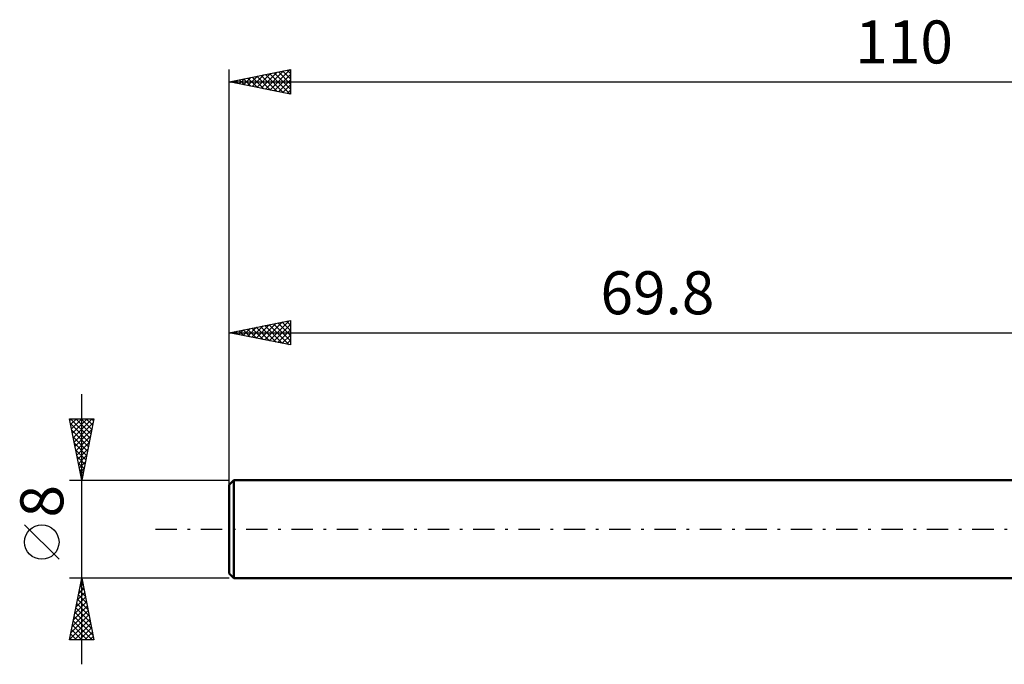
# Model space of a CAD drawing. Units: millimetres. Extents: x -17 to 147, y -32 to 41.
# Drawn here: x -17 to 63, y -11 to 41 of the extents above; entities that cross this region are included whole.
import ezdxf
from ezdxf.enums import TextEntityAlignment as Align

# ---------------------------------------------------------------- set-up
doc = ezdxf.new("R2010")
doc.units = ezdxf.units.MM
doc.header["$LTSCALE"] = 4.35
doc.linetypes.add('LONGDASH_DASH', pattern=[0.85, 0.4, -0.2, 0.05, -0.2])
for name, color, linetype in [('SK1', 4, 'CONTINUOUS'), ('SK2', 7, 'CONTINUOUS'), ('SK4', 2, 'LONGDASH_DASH')]:
    doc.layers.add(name, color=color, linetype=linetype)
doc.styles.get("Standard").update_dxf_attribs({"font": 'Monospac821 BT'})

msp = doc.modelspace()

# ---------------------------------------------------------------- linework, layer by layer
at = {"layer": 'SK1', "color": 4, "linetype": 'CONTINUOUS', "lineweight": 50}
for p, q in [((0.4, 4), (0, 3.6)), ((0, 3.6), (0, -3.6)), ((69.8, 4), (0.4, 4)), ((0.4, 4), (0.4, -4)), ((0, -3.6), (0.4, -4)), ((0.4, -4), (69.8, -4))]:
    msp.add_line(p, q, dxfattribs=at)
at = {"layer": 'SK2', "color": 7, "linetype": 'CONTINUOUS', "lineweight": 25}
for p, q in [((0, 2), (0, 37.425)), ((0, 36.425), (5, 37.425)), ((1.9, 36.045), (2.85, 36.995)), ((2.254, 35.974), (3.381, 37.101)), ((2.607, 35.904), (3.911, 37.207)), ((2.607, 36.946), (3.911, 35.643)), ((2.961, 35.833), (4.441, 37.313)), ((2.961, 37.017), (4.441, 35.537)), ((3.314, 35.762), (4.972, 37.419)), ((3.314, 37.088), (4.971, 35.431)), ((3.668, 37.159), (5, 35.826)), ((3.668, 35.691), (5, 37.023)), ((4.021, 37.229), (5, 36.251)), ((4.375, 37.3), (5, 36.675)), ((4.728, 37.371), (5, 37.099)), ((5, 37.425), (5, 35.425)), ((0, 36.425), (110, 36.425)), ((5, 35.425), (0, 36.425)), ((0.132, 36.399), (0.199, 36.465)), ((0.132, 36.451), (0.198, 36.385)), ((0.486, 36.328), (0.729, 36.571)), ((0.486, 36.522), (0.729, 36.279)), ((0.839, 36.593), (1.259, 36.173)), ((0.84, 36.257), (1.259, 36.677)), ((1.193, 36.186), (1.79, 36.783)), ((1.193, 36.664), (1.789, 36.067)), ((1.546, 36.734), (2.32, 35.961)), ((1.547, 36.116), (2.32, 36.889)), ((1.9, 36.805), (2.85, 35.855)), ((2.254, 36.876), (3.38, 35.749)), ((4.022, 35.621), (5, 36.599)), ((4.375, 35.55), (5, 36.175)), ((4.729, 35.479), (5, 35.751)), ((0, 4), (0, 17)), ((0, 16), (5, 17)), ((2.911, 15.418), (4.366, 16.873)), ((3.264, 15.347), (4.896, 16.979)), ((4.325, 16.865), (5, 16.189)), ((4.678, 16.936), (5, 16.614)), ((5, 17), (5, 15)), ((0.435, 16.087), (0.653, 15.869)), ((0.436, 15.913), (0.654, 16.131)), ((0.789, 15.842), (1.184, 16.237)), ((0.789, 16.158), (1.184, 15.763)), ((1.143, 15.771), (1.714, 16.343)), ((1.143, 16.229), (1.714, 15.657)), ((1.496, 15.701), (2.245, 16.449)), ((1.496, 16.299), (2.244, 15.551)), ((1.85, 15.63), (2.775, 16.555)), ((1.85, 16.37), (2.775, 15.445)), ((2.203, 16.441), (3.305, 15.339)), ((2.204, 15.559), (3.305, 16.661)), ((2.557, 15.489), (3.836, 16.767)), ((2.557, 16.511), (3.835, 15.233)), ((2.91, 16.582), (4.366, 15.127)), ((3.264, 16.653), (4.896, 15.021)), ((3.617, 16.724), (5, 15.341)), ((3.618, 15.276), (5, 16.659)), ((3.971, 16.794), (5, 15.765)), ((3.971, 15.206), (5, 16.234)), ((0, 16), (69.8, 16)), ((5, 15), (0, 16)), ((0.082, 15.984), (0.123, 16.025)), ((0.082, 16.016), (0.123, 15.975)), ((4.325, 15.135), (5, 15.81)), ((4.678, 15.064), (5, 15.386)), ((-12, -11), (-12, 11)), ((-12, 4), (-13, 9)), ((-13, 9), (-11, 9)), ((-12.974, 8.868), (-12.841, 9)), ((-12.903, 8.514), (-12.417, 9)), ((-12.9, 9), (-11.317, 7.416)), ((-12.832, 8.16), (-11.993, 9)), ((-12.761, 7.807), (-11.568, 9)), ((-12.691, 7.453), (-11.144, 9)), ((-12.476, 9), (-11.246, 7.77)), ((-12.052, 9), (-11.175, 8.124)), ((-11, 9), (-12, 4)), ((-11.627, 9), (-11.105, 8.477)), ((-11.203, 9), (-11.034, 8.831)), ((-12.919, 8.594), (-11.387, 7.063)), ((-12.813, 8.064), (-11.458, 6.709)), ((-12.62, 7.1), (-11.07, 8.65)), ((-12.549, 6.746), (-11.176, 8.119)), ((-12.707, 7.534), (-11.529, 6.356)), ((-12.479, 6.393), (-11.282, 7.589)), ((-12.601, 7.003), (-11.6, 6.002)), ((-12.495, 6.473), (-11.67, 5.649)), ((-12.408, 6.039), (-11.388, 7.059)), ((-12.337, 5.686), (-11.494, 6.528)), ((-12.389, 5.943), (-11.741, 5.295)), ((-12.266, 5.332), (-11.6, 5.998)), ((-12.282, 5.412), (-11.812, 4.942)), ((-12.196, 4.978), (-11.706, 5.468)), ((-12.176, 4.882), (-11.882, 4.588)), ((-12.125, 4.625), (-11.813, 4.937)), ((-12.07, 4.352), (-11.953, 4.234)), ((-12.054, 4.271), (-11.919, 4.407)), ((-13, 4), (0, 4)), ((-13.85, -2.45), (-16.65, 0.35)), ((-12, -4), (-13, -4)), ((-13, -9), (-12, -4)), ((0, -4), (-12, -4)), ((-12, -4), (-11, -9)), ((-12.146, -4.73), (-11.903, -4.487)), ((-12.125, -4.623), (-11.813, -4.935)), ((-12.054, -4.27), (-11.919, -4.405)), ((-12.04, -4.2), (-11.973, -4.133)), ((-12.464, -6.321), (-11.691, -5.547)), ((-12.358, -5.791), (-11.761, -5.194)), ((-12.266, -5.331), (-11.601, -5.996)), ((-12.252, -5.26), (-11.832, -4.84)), ((-12.195, -4.977), (-11.707, -5.465)), ((-12.676, -7.382), (-11.549, -6.254)), ((-12.57, -6.851), (-11.62, -5.901)), ((-12.478, -6.391), (-11.283, -7.587)), ((-12.408, -6.038), (-11.389, -7.056)), ((-12.337, -5.684), (-11.495, -6.526)), ((-12.888, -8.442), (-11.408, -6.961)), ((-12.782, -7.912), (-11.478, -6.608)), ((-12.62, -7.098), (-11.071, -8.647)), ((-12.549, -6.745), (-11.177, -8.117)), ((-12.995, -8.973), (-11.337, -7.315)), ((-12.761, -7.805), (-11.566, -9)), ((-12.69, -7.452), (-11.142, -9)), ((-12.598, -9), (-11.266, -7.669)), ((-12.902, -8.512), (-12.415, -9)), ((-12.832, -8.159), (-11.991, -9)), ((-12.173, -9), (-11.196, -8.022)), ((-11.749, -9), (-11.125, -8.376)), ((-11.325, -9), (-11.054, -8.729)), ((-11, -9), (-13, -9)), ((-12.973, -8.866), (-12.839, -9))]:
    msp.add_line(p, q, dxfattribs=at)
msp.add_circle((-15.25, -1.05), 1.4, dxfattribs=at)
at = {"layer": 'SK4', "color": 2, "linetype": 'LONGDASH_DASH', "lineweight": 25}
msp.add_line((-6, 0), (116, 0), dxfattribs=at)

# ---------------------------------------------------------------- texts
at = {"layer": 'SK2', "color": 7, "linetype": 'CONTINUOUS', "lineweight": 25}
for s, p in [('110', (55, 37.925)), ('69.8', (34.9, 17.5))]:
    msp.add_text(s, height=3.5, dxfattribs=at).set_placement(p, align=Align.CENTER)
msp.add_text('8', height=3.5, rotation=90, dxfattribs=at).set_placement((-13.5, 2.275), align=Align.CENTER)

doc.saveas('drawing.dxf')
